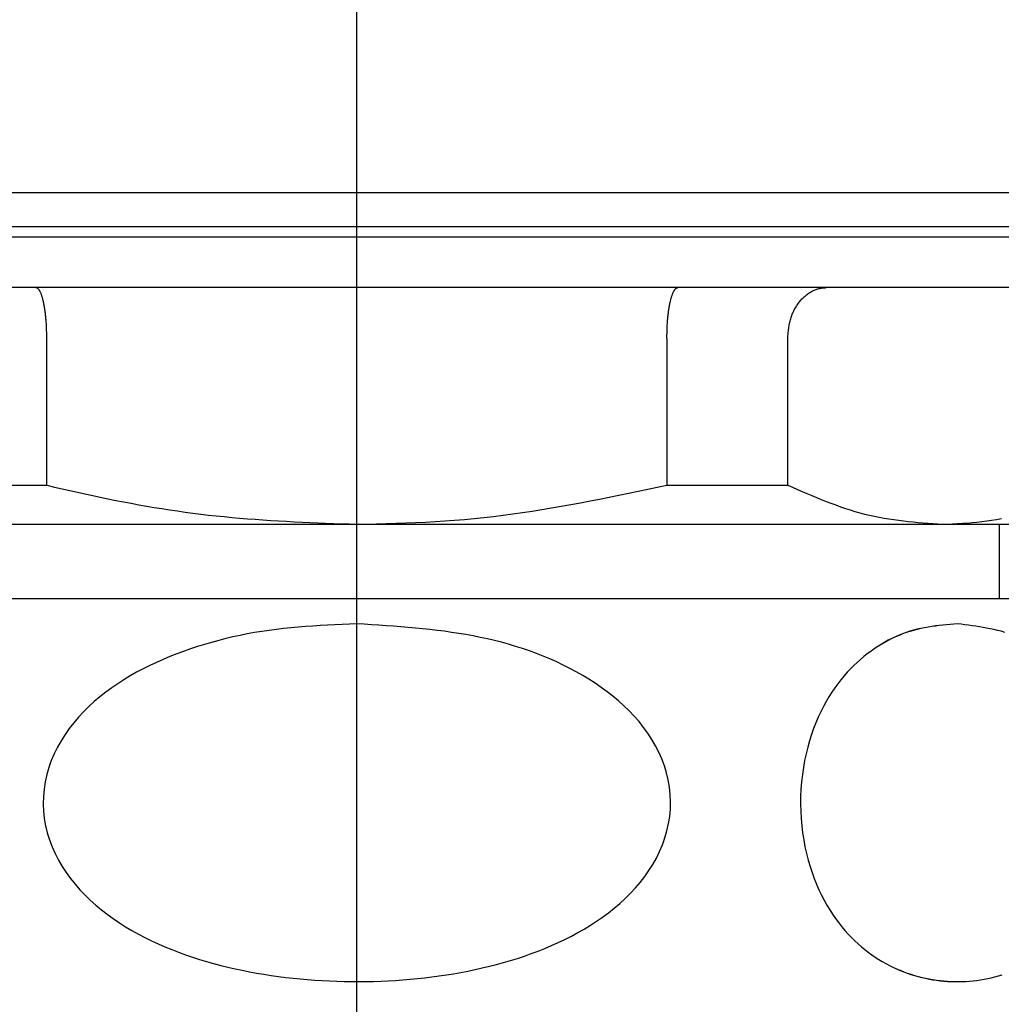
# Model space of a CAD drawing. Extents: x 38785 to 47018, y -32242 to -23586.
# Drawn here: x 45885 to 45914, y -28160 to -28131 of the extents above; entities that cross this region are included whole.
import ezdxf

# ---------------------------------------------------------------- set-up
doc = ezdxf.new("R2010")
doc.units = 0
doc.header["$LTSCALE"] = 10
for name, pattern in [('CENTERX2', [40.64, 25.4, -5.08, 5.08, -5.08]), ('CENTERX3', [40.64, 25.4, -5.08, 5.08, -5.08]), ('ISO-08_____', [9.144, 6.096, -0.762, 1.524, -0.762])]:
    doc.linetypes.add(name, pattern=pattern)
doc.layers.get('0').update_dxf_attribs({"linetype": 'CONTINUOUS'})
doc.layers.add('0_03____', color=7, linetype='ISO-08_____')
doc.layers.add('DEFAULT_LAYER', color=7, linetype='CONTINUOUS')

# ---------------------------------------------------------------- blocks, each defined once
blk = doc.blocks.new('____-85')
at = {"color": 5, "linetype": 'CONTINUOUS'}
for p, q in [((45894.923, -27890.642), (45865.923, -27890.642)), ((45923.923, -27890.642), (45894.923, -27890.642)), ((45894.923, -27891.642), (45865.923, -27891.642)), ((45923.923, -27891.642), (45894.923, -27891.642)), ((45867.923, -27891.942), (45894.923, -27891.942)), ((45867.923, -27891.942), (45921.923, -27891.942)), ((45894.923, -27891.942), (45921.923, -27891.942)), ((45921.423, -27893.442), (45868.423, -27893.442)), ((45885.757, -27899.288), (45885.757, -27894.942)), ((45904.088, -27894.942), (45904.088, -27899.288)), ((45907.66, -27899.288), (45907.66, -27894.942)), ((45882.185, -27899.288), (45885.757, -27899.288)), ((45904.088, -27899.288), (45907.66, -27899.288)), ((45877.602, -27900.442), (45894.923, -27900.442)), ((45894.923, -27900.442), (45912.243, -27900.442)), ((45912.243, -27900.442), (45914.923, -27900.442)), ((45913.923, -27902.642), (45913.923, -27900.442)), ((45875.173, -27902.642), (45894.923, -27902.642)), ((45894.923, -27902.642), (45914.673, -27902.642))]:
    blk.add_line(p, q, dxfattribs=at)
at = {"color": 5, "linetype": 'CONTINUOUS', "flags": 128}
for points in [[(45885.757, -27894.942), (45885.757, -27894.905), (45885.756, -27894.868), (45885.755, -27894.831), (45885.754, -27894.794), (45885.753, -27894.757), (45885.752, -27894.72), (45885.751, -27894.683), (45885.75, -27894.646), (45885.748, -27894.61), (45885.746, -27894.574), (45885.745, -27894.538), (45885.743, -27894.502), (45885.74, -27894.467), (45885.738, -27894.432), (45885.735, -27894.397), (45885.732, -27894.363), (45885.729, -27894.329), (45885.726, -27894.295), (45885.722, -27894.262), (45885.718, -27894.229), (45885.715, -27894.197), (45885.71, -27894.165), (45885.706, -27894.133), (45885.702, -27894.102), (45885.697, -27894.072), (45885.692, -27894.042), (45885.687, -27894.013), (45885.682, -27893.984), (45885.677, -27893.956), (45885.672, -27893.929), (45885.666, -27893.902), (45885.661, -27893.876), (45885.655, -27893.85), (45885.649, -27893.825), (45885.643, -27893.801), (45885.637, -27893.777), (45885.631, -27893.755), (45885.624, -27893.733), (45885.618, -27893.711), (45885.612, -27893.691), (45885.605, -27893.671), (45885.598, -27893.652), (45885.591, -27893.634), (45885.585, -27893.616), (45885.578, -27893.599), (45885.571, -27893.584), (45885.563, -27893.568), (45885.556, -27893.554), (45885.549, -27893.541), (45885.542, -27893.528), (45885.534, -27893.516), (45885.527, -27893.506), (45885.519, -27893.495), (45885.512, -27893.486), (45885.504, -27893.478), (45885.497, -27893.47), (45885.489, -27893.464), (45885.482, -27893.458), (45885.474, -27893.453), (45885.466, -27893.449), (45885.459, -27893.446), (45885.451, -27893.444), (45885.443, -27893.443), (45885.436, -27893.442)], [(45904.088, -27894.942), (45904.088, -27894.905), (45904.089, -27894.868), (45904.09, -27894.831), (45904.091, -27894.794), (45904.092, -27894.757), (45904.093, -27894.72), (45904.094, -27894.683), (45904.096, -27894.646), (45904.097, -27894.61), (45904.099, -27894.574), (45904.1, -27894.538), (45904.102, -27894.502), (45904.105, -27894.467), (45904.107, -27894.432), (45904.11, -27894.397), (45904.113, -27894.363), (45904.116, -27894.329), (45904.119, -27894.295), (45904.123, -27894.262), (45904.127, -27894.229), (45904.131, -27894.197), (45904.135, -27894.165), (45904.139, -27894.133), (45904.143, -27894.102), (45904.148, -27894.072), (45904.153, -27894.042), (45904.158, -27894.013), (45904.163, -27893.984), (45904.168, -27893.956), (45904.173, -27893.929), (45904.179, -27893.902), (45904.185, -27893.876), (45904.19, -27893.85), (45904.196, -27893.825), (45904.202, -27893.801), (45904.208, -27893.777), (45904.214, -27893.755), (45904.221, -27893.733), (45904.227, -27893.711), (45904.233, -27893.691), (45904.24, -27893.671), (45904.247, -27893.652), (45904.254, -27893.634), (45904.26, -27893.616), (45904.267, -27893.599), (45904.274, -27893.584), (45904.282, -27893.568), (45904.289, -27893.554), (45904.296, -27893.541), (45904.303, -27893.528), (45904.311, -27893.516), (45904.318, -27893.506), (45904.326, -27893.495), (45904.333, -27893.486), (45904.341, -27893.478), (45904.348, -27893.47), (45904.356, -27893.464), (45904.363, -27893.458), (45904.371, -27893.453), (45904.379, -27893.449), (45904.386, -27893.446), (45904.394, -27893.444), (45904.402, -27893.443), (45904.409, -27893.442)], [(45907.66, -27894.942), (45907.663, -27894.905), (45907.666, -27894.868), (45907.669, -27894.831), (45907.672, -27894.794), (45907.675, -27894.757), (45907.679, -27894.72), (45907.683, -27894.683), (45907.688, -27894.646), (45907.693, -27894.61), (45907.698, -27894.574), (45907.705, -27894.538), (45907.712, -27894.502), (45907.719, -27894.467), (45907.728, -27894.432), (45907.737, -27894.397), (45907.747, -27894.363), (45907.758, -27894.329), (45907.77, -27894.295), (45907.783, -27894.262), (45907.796, -27894.229), (45907.809, -27894.197), (45907.824, -27894.165), (45907.839, -27894.133), (45907.855, -27894.102), (45907.871, -27894.072), (45907.888, -27894.042), (45907.905, -27894.013), (45907.923, -27893.984), (45907.941, -27893.956), (45907.96, -27893.929), (45907.979, -27893.902), (45907.998, -27893.876), (45908.018, -27893.85), (45908.039, -27893.825), (45908.06, -27893.801), (45908.081, -27893.777), (45908.103, -27893.755), (45908.125, -27893.733), (45908.148, -27893.711), (45908.171, -27893.691), (45908.194, -27893.671), (45908.218, -27893.652), (45908.242, -27893.634), (45908.266, -27893.616), (45908.291, -27893.599), (45908.316, -27893.584), (45908.341, -27893.568), (45908.367, -27893.554), (45908.393, -27893.541), (45908.419, -27893.528), (45908.445, -27893.516), (45908.471, -27893.506), (45908.498, -27893.495), (45908.525, -27893.486), (45908.552, -27893.478), (45908.579, -27893.47), (45908.606, -27893.464), (45908.634, -27893.458), (45908.661, -27893.453), (45908.688, -27893.449), (45908.716, -27893.446), (45908.743, -27893.444), (45908.771, -27893.443), (45908.799, -27893.442)], [(45885.757, -27899.288), (45885.983, -27899.341), (45886.208, -27899.393), (45886.433, -27899.445), (45886.659, -27899.496), (45886.885, -27899.546), (45887.112, -27899.595), (45887.338, -27899.643), (45887.565, -27899.69), (45887.792, -27899.735), (45888.019, -27899.779), (45888.247, -27899.822), (45888.475, -27899.864), (45888.703, -27899.904), (45888.931, -27899.943), (45889.16, -27899.98), (45889.388, -27900.015), (45889.617, -27900.049), (45889.847, -27900.082), (45890.076, -27900.112), (45890.305, -27900.141), (45890.535, -27900.168), (45890.765, -27900.194), (45890.995, -27900.217), (45891.225, -27900.239), (45891.456, -27900.259), (45891.686, -27900.278), (45891.917, -27900.296), (45892.147, -27900.312), (45892.378, -27900.327), (45892.609, -27900.341), (45892.84, -27900.354), (45893.071, -27900.366), (45893.303, -27900.377), (45893.534, -27900.388), (45893.765, -27900.398), (45893.997, -27900.407), (45894.228, -27900.416), (45894.46, -27900.425), (45894.691, -27900.434), (45894.923, -27900.442)], [(45894.923, -27900.442), (45895.212, -27900.435), (45895.501, -27900.428), (45895.791, -27900.419), (45896.08, -27900.41), (45896.369, -27900.4), (45896.658, -27900.389), (45896.947, -27900.375), (45897.236, -27900.36), (45897.524, -27900.342), (45897.812, -27900.321), (45898.1, -27900.298), (45898.387, -27900.271), (45898.675, -27900.241), (45898.961, -27900.208), (45899.248, -27900.173), (45899.534, -27900.134), (45899.82, -27900.093), (45900.105, -27900.05), (45900.391, -27900.005), (45900.676, -27899.958), (45900.961, -27899.908), (45901.246, -27899.857), (45901.531, -27899.805), (45901.815, -27899.751), (45902.099, -27899.696), (45902.384, -27899.64), (45902.668, -27899.582), (45902.952, -27899.524), (45903.236, -27899.466), (45903.52, -27899.407), (45903.804, -27899.347), (45904.088, -27899.288)], [(45907.66, -27899.288), (45907.802, -27899.349), (45907.944, -27899.411), (45908.085, -27899.472), (45908.227, -27899.533), (45908.369, -27899.592), (45908.51, -27899.651), (45908.652, -27899.709), (45908.794, -27899.765), (45908.936, -27899.819), (45909.078, -27899.872), (45909.221, -27899.923), (45909.363, -27899.971), (45909.506, -27900.017), (45909.648, -27900.06), (45909.791, -27900.101), (45909.934, -27900.139), (45910.078, -27900.173), (45910.221, -27900.204), (45910.365, -27900.233), (45910.509, -27900.259), (45910.653, -27900.283), (45910.797, -27900.304), (45910.941, -27900.324), (45911.086, -27900.341), (45911.23, -27900.358), (45911.375, -27900.372), (45911.519, -27900.386), (45911.664, -27900.398), (45911.809, -27900.41), (45911.953, -27900.421), (45912.098, -27900.432), (45912.243, -27900.442)], [(45912.243, -27900.442), (45912.388, -27900.436), (45912.532, -27900.43), (45912.677, -27900.423), (45912.822, -27900.414), (45912.966, -27900.405), (45913.111, -27900.393), (45913.255, -27900.38), (45913.399, -27900.364), (45913.543, -27900.345), (45913.687, -27900.323), (45913.831, -27900.298), (45913.975, -27900.27)], [(45894.923, -27903.387), (45894.705, -27903.396), (45894.489, -27903.406), (45894.272, -27903.416), (45894.055, -27903.427), (45893.838, -27903.439), (45893.621, -27903.453), (45893.405, -27903.468), (45893.189, -27903.485), (45892.973, -27903.505), (45892.757, -27903.527), (45892.542, -27903.552), (45892.327, -27903.58), (45892.112, -27903.612), (45891.898, -27903.647), (45891.684, -27903.686), (45891.471, -27903.728), (45891.259, -27903.774), (45891.047, -27903.824), (45890.837, -27903.878), (45890.627, -27903.935), (45890.418, -27903.996), (45890.211, -27904.061), (45890.004, -27904.129), (45889.799, -27904.202), (45889.596, -27904.278), (45889.394, -27904.358), (45889.193, -27904.442), (45888.995, -27904.53), (45888.798, -27904.623), (45888.604, -27904.72), (45888.412, -27904.822), (45888.223, -27904.929), (45888.037, -27905.042), (45887.854, -27905.159), (45887.675, -27905.283), (45887.499, -27905.412), (45887.327, -27905.547), (45887.161, -27905.688), (45887, -27905.835), (45886.845, -27905.988), (45886.696, -27906.147), (45886.554, -27906.313), (45886.42, -27906.484), (45886.295, -27906.662), (45886.178, -27906.846), (45886.071, -27907.036), (45885.974, -27907.231), (45885.889, -27907.431), (45885.816, -27907.636), (45885.755, -27907.846), (45885.708, -27908.059), (45885.675, -27908.274), (45885.655, -27908.492), (45885.649, -27908.71), (45885.658, -27908.927), (45885.682, -27909.144), (45885.719, -27909.358), (45885.771, -27909.57), (45885.835, -27909.778), (45885.911, -27909.982), (45886, -27910.181), (45886.099, -27910.374), (45886.209, -27910.562), (45886.328, -27910.744), (45886.456, -27910.92), (45886.592, -27911.09), (45886.735, -27911.253), (45886.886, -27911.411), (45887.042, -27911.562), (45887.205, -27911.707), (45887.372, -27911.846), (45887.545, -27911.979), (45887.722, -27912.107), (45887.902, -27912.23), (45888.086, -27912.346), (45888.273, -27912.458), (45888.463, -27912.564), (45888.655, -27912.666), (45888.85, -27912.762), (45889.047, -27912.854), (45889.247, -27912.941), (45889.448, -27913.024), (45889.652, -27913.102), (45889.856, -27913.177), (45890.063, -27913.247), (45890.27, -27913.313), (45890.479, -27913.376), (45890.689, -27913.435), (45890.899, -27913.49), (45891.11, -27913.543), (45891.322, -27913.591), (45891.534, -27913.637), (45891.747, -27913.679), (45891.96, -27913.719), (45892.174, -27913.755), (45892.389, -27913.788), (45892.604, -27913.818), (45892.819, -27913.846), (45893.035, -27913.87), (45893.25, -27913.892), (45893.467, -27913.911), (45893.683, -27913.928), (45893.9, -27913.941), (45894.116, -27913.952), (45894.333, -27913.961), (45894.55, -27913.967), (45894.767, -27913.97), (45894.985, -27913.97), (45895.202, -27913.968), (45895.419, -27913.964), (45895.636, -27913.956), (45895.852, -27913.946)], [(45895.852, -27913.946), (45896.068, -27913.934), (45896.283, -27913.919), (45896.498, -27913.901), (45896.713, -27913.881), (45896.928, -27913.857), (45897.142, -27913.831), (45897.356, -27913.803), (45897.569, -27913.771), (45897.782, -27913.736), (45897.995, -27913.699), (45898.207, -27913.658), (45898.418, -27913.615), (45898.629, -27913.568), (45898.839, -27913.518), (45899.048, -27913.464), (45899.256, -27913.407), (45899.463, -27913.347), (45899.67, -27913.283), (45899.875, -27913.215), (45900.078, -27913.143), (45900.281, -27913.068), (45900.482, -27912.988), (45900.681, -27912.904), (45900.878, -27912.816), (45901.073, -27912.723), (45901.266, -27912.625), (45901.457, -27912.523), (45901.644, -27912.416), (45901.829, -27912.303), (45902.01, -27912.185), (45902.188, -27912.062), (45902.362, -27911.933), (45902.532, -27911.798), (45902.697, -27911.658), (45902.857, -27911.511), (45903.01, -27911.359), (45903.158, -27911.2), (45903.298, -27911.036), (45903.431, -27910.865), (45903.555, -27910.688), (45903.671, -27910.505), (45903.777, -27910.316), (45903.873, -27910.122), (45903.958, -27909.923), (45904.03, -27909.718), (45904.09, -27909.51), (45904.137, -27909.298), (45904.17, -27909.084), (45904.19, -27908.867), (45904.196, -27908.651), (45904.187, -27908.434), (45904.164, -27908.219), (45904.127, -27908.006), (45904.076, -27907.795), (45904.013, -27907.588), (45903.938, -27907.385), (45903.85, -27907.187), (45903.752, -27906.994), (45903.644, -27906.807), (45903.526, -27906.626), (45903.399, -27906.45), (45903.264, -27906.281), (45903.122, -27906.118), (45902.974, -27905.962), (45902.819, -27905.811), (45902.658, -27905.666), (45902.492, -27905.527), (45902.321, -27905.394), (45902.145, -27905.266), (45901.966, -27905.143), (45901.784, -27905.026), (45901.598, -27904.913), (45901.41, -27904.806), (45901.219, -27904.704), (45901.026, -27904.606), (45900.83, -27904.513), (45900.632, -27904.425), (45900.432, -27904.342), (45900.23, -27904.263), (45900.027, -27904.188), (45899.822, -27904.118), (45899.616, -27904.053), (45899.408, -27903.992), (45899.2, -27903.934), (45898.991, -27903.881), (45898.781, -27903.832), (45898.571, -27903.787), (45898.36, -27903.745), (45898.148, -27903.707), (45897.935, -27903.672), (45897.722, -27903.639), (45897.509, -27903.609), (45897.295, -27903.582), (45897.081, -27903.557), (45896.866, -27903.534), (45896.651, -27903.513), (45896.436, -27903.494), (45896.22, -27903.476), (45896.004, -27903.459), (45895.788, -27903.444), (45895.572, -27903.429), (45895.355, -27903.415), (45895.139, -27903.401), (45894.923, -27903.387)], [(45912.676, -27903.387), (45912.567, -27903.396), (45912.459, -27903.405), (45912.35, -27903.415), (45912.242, -27903.425), (45912.134, -27903.437), (45912.025, -27903.45), (45911.917, -27903.465), (45911.809, -27903.482), (45911.701, -27903.501), (45911.593, -27903.523), (45911.485, -27903.548), (45911.378, -27903.576), (45911.271, -27903.608), (45911.164, -27903.643), (45911.057, -27903.682), (45910.95, -27903.725), (45910.844, -27903.771), (45910.738, -27903.821), (45910.633, -27903.875), (45910.528, -27903.933), (45910.424, -27903.994), (45910.32, -27904.059), (45910.217, -27904.128), (45910.115, -27904.201), (45910.013, -27904.278), (45909.912, -27904.358), (45909.812, -27904.442), (45909.712, -27904.53), (45909.614, -27904.623), (45909.517, -27904.72), (45909.421, -27904.822), (45909.327, -27904.929), (45909.234, -27905.041), (45909.142, -27905.159), (45909.052, -27905.283), (45908.964, -27905.412), (45908.879, -27905.547), (45908.795, -27905.688), (45908.715, -27905.835), (45908.637, -27905.988), (45908.563, -27906.147), (45908.492, -27906.312), (45908.425, -27906.484), (45908.362, -27906.662), (45908.304, -27906.846), (45908.25, -27907.035), (45908.202, -27907.23), (45908.159, -27907.431), (45908.123, -27907.636), (45908.092, -27907.845), (45908.069, -27908.058), (45908.052, -27908.274), (45908.042, -27908.491), (45908.039, -27908.709), (45908.044, -27908.927), (45908.056, -27909.144), (45908.074, -27909.358), (45908.1, -27909.57), (45908.132, -27909.778), (45908.17, -27909.982), (45908.215, -27910.181), (45908.264, -27910.374), (45908.319, -27910.562), (45908.379, -27910.744), (45908.443, -27910.92), (45908.511, -27911.09), (45908.582, -27911.253), (45908.658, -27911.411), (45908.736, -27911.562), (45908.817, -27911.707), (45908.901, -27911.846), (45908.987, -27911.98), (45909.076, -27912.107), (45909.166, -27912.23), (45909.258, -27912.346), (45909.351, -27912.458), (45909.446, -27912.564), (45909.542, -27912.665), (45909.64, -27912.762), (45909.739, -27912.854), (45909.838, -27912.941), (45909.939, -27913.023), (45910.041, -27913.102), (45910.143, -27913.176), (45910.246, -27913.246), (45910.35, -27913.313), (45910.454, -27913.376), (45910.559, -27913.435), (45910.664, -27913.491), (45910.77, -27913.543), (45910.876, -27913.593), (45910.982, -27913.639), (45911.088, -27913.681), (45911.195, -27913.721), (45911.302, -27913.757), (45911.409, -27913.791), (45911.517, -27913.821), (45911.624, -27913.849), (45911.732, -27913.874), (45911.84, -27913.895), (45911.948, -27913.914), (45912.056, -27913.931), (45912.165, -27913.944), (45912.273, -27913.955), (45912.381, -27913.963), (45912.49, -27913.968), (45912.598, -27913.971), (45912.707, -27913.971), (45912.816, -27913.969), (45912.924, -27913.964), (45913.033, -27913.956), (45913.141, -27913.946)], [(45913.141, -27913.946), (45913.249, -27913.934), (45913.356, -27913.919), (45913.464, -27913.901), (45913.571, -27913.881), (45913.679, -27913.858), (45913.786, -27913.833), (45913.893, -27913.804), (45913.999, -27913.773)], [(45914.076, -27903.639), (45913.969, -27903.609), (45913.862, -27903.582), (45913.755, -27903.557), (45913.648, -27903.534), (45913.54, -27903.513), (45913.433, -27903.494), (45913.325, -27903.476), (45913.217, -27903.459), (45913.109, -27903.444), (45913.001, -27903.429), (45912.892, -27903.415), (45912.784, -27903.401), (45912.676, -27903.387)]]:
    blk.add_lwpolyline(points, dxfattribs=at)
at = {"layer": 'DEFAULT_LAYER', "color": 5, "linetype": 'CENTERX3'}
blk.add_line((45894.923, -28098.442), (45894.923, -27812.763), dxfattribs=at)
blk = doc.blocks.new('____-88')
at = {"color": 5, "linetype": 'CONTINUOUS'}
for p, q in [((45894.923, -27890.642), (45865.923, -27890.642)), ((45923.923, -27890.642), (45894.923, -27890.642)), ((45894.923, -27891.642), (45865.923, -27891.642)), ((45923.923, -27891.642), (45894.923, -27891.642)), ((45867.923, -27891.942), (45894.923, -27891.942)), ((45867.923, -27891.942), (45921.923, -27891.942)), ((45894.923, -27891.942), (45921.923, -27891.942)), ((45921.423, -27893.442), (45868.423, -27893.442)), ((45885.757, -27899.288), (45885.757, -27894.942)), ((45904.088, -27894.942), (45904.088, -27899.288)), ((45907.66, -27899.288), (45907.66, -27894.942)), ((45882.185, -27899.288), (45885.757, -27899.288)), ((45904.088, -27899.288), (45907.66, -27899.288)), ((45877.602, -27900.442), (45894.923, -27900.442)), ((45894.923, -27900.442), (45912.243, -27900.442)), ((45912.243, -27900.442), (45914.923, -27900.442)), ((45913.923, -27902.642), (45913.923, -27900.442)), ((45875.173, -27902.642), (45894.923, -27902.642)), ((45894.923, -27902.642), (45914.673, -27902.642))]:
    blk.add_line(p, q, dxfattribs=at)
at = {"color": 5, "linetype": 'CONTINUOUS', "flags": 128}
for points in [[(45885.757, -27894.942), (45885.757, -27894.905), (45885.756, -27894.868), (45885.755, -27894.831), (45885.754, -27894.794), (45885.753, -27894.757), (45885.752, -27894.72), (45885.751, -27894.683), (45885.75, -27894.646), (45885.748, -27894.61), (45885.746, -27894.574), (45885.745, -27894.538), (45885.743, -27894.502), (45885.74, -27894.467), (45885.738, -27894.432), (45885.735, -27894.397), (45885.732, -27894.363), (45885.729, -27894.329), (45885.726, -27894.295), (45885.722, -27894.262), (45885.718, -27894.229), (45885.715, -27894.197), (45885.71, -27894.165), (45885.706, -27894.133), (45885.702, -27894.102), (45885.697, -27894.072), (45885.692, -27894.042), (45885.687, -27894.013), (45885.682, -27893.984), (45885.677, -27893.956), (45885.672, -27893.929), (45885.666, -27893.902), (45885.661, -27893.876), (45885.655, -27893.85), (45885.649, -27893.825), (45885.643, -27893.801), (45885.637, -27893.777), (45885.631, -27893.755), (45885.624, -27893.733), (45885.618, -27893.711), (45885.612, -27893.691), (45885.605, -27893.671), (45885.598, -27893.652), (45885.591, -27893.634), (45885.585, -27893.616), (45885.578, -27893.599), (45885.571, -27893.584), (45885.563, -27893.568), (45885.556, -27893.554), (45885.549, -27893.541), (45885.542, -27893.528), (45885.534, -27893.516), (45885.527, -27893.506), (45885.519, -27893.495), (45885.512, -27893.486), (45885.504, -27893.478), (45885.497, -27893.47), (45885.489, -27893.464), (45885.482, -27893.458), (45885.474, -27893.453), (45885.466, -27893.449), (45885.459, -27893.446), (45885.451, -27893.444), (45885.443, -27893.443), (45885.436, -27893.442)], [(45904.088, -27894.942), (45904.088, -27894.905), (45904.089, -27894.868), (45904.09, -27894.831), (45904.091, -27894.794), (45904.092, -27894.757), (45904.093, -27894.72), (45904.094, -27894.683), (45904.096, -27894.646), (45904.097, -27894.61), (45904.099, -27894.574), (45904.1, -27894.538), (45904.102, -27894.502), (45904.105, -27894.467), (45904.107, -27894.432), (45904.11, -27894.397), (45904.113, -27894.363), (45904.116, -27894.329), (45904.119, -27894.295), (45904.123, -27894.262), (45904.127, -27894.229), (45904.131, -27894.197), (45904.135, -27894.165), (45904.139, -27894.133), (45904.143, -27894.102), (45904.148, -27894.072), (45904.153, -27894.042), (45904.158, -27894.013), (45904.163, -27893.984), (45904.168, -27893.956), (45904.173, -27893.929), (45904.179, -27893.902), (45904.185, -27893.876), (45904.19, -27893.85), (45904.196, -27893.825), (45904.202, -27893.801), (45904.208, -27893.777), (45904.214, -27893.755), (45904.221, -27893.733), (45904.227, -27893.711), (45904.233, -27893.691), (45904.24, -27893.671), (45904.247, -27893.652), (45904.254, -27893.634), (45904.26, -27893.616), (45904.267, -27893.599), (45904.274, -27893.584), (45904.282, -27893.568), (45904.289, -27893.554), (45904.296, -27893.541), (45904.303, -27893.528), (45904.311, -27893.516), (45904.318, -27893.506), (45904.326, -27893.495), (45904.333, -27893.486), (45904.341, -27893.478), (45904.348, -27893.47), (45904.356, -27893.464), (45904.363, -27893.458), (45904.371, -27893.453), (45904.379, -27893.449), (45904.386, -27893.446), (45904.394, -27893.444), (45904.402, -27893.443), (45904.409, -27893.442)], [(45907.66, -27894.942), (45907.663, -27894.905), (45907.666, -27894.868), (45907.669, -27894.831), (45907.672, -27894.794), (45907.675, -27894.757), (45907.679, -27894.72), (45907.683, -27894.683), (45907.688, -27894.646), (45907.693, -27894.61), (45907.698, -27894.574), (45907.705, -27894.538), (45907.712, -27894.502), (45907.719, -27894.467), (45907.728, -27894.432), (45907.737, -27894.397), (45907.747, -27894.363), (45907.758, -27894.329), (45907.77, -27894.295), (45907.783, -27894.262), (45907.796, -27894.229), (45907.809, -27894.197), (45907.824, -27894.165), (45907.839, -27894.133), (45907.855, -27894.102), (45907.871, -27894.072), (45907.888, -27894.042), (45907.905, -27894.013), (45907.923, -27893.984), (45907.941, -27893.956), (45907.96, -27893.929), (45907.979, -27893.902), (45907.998, -27893.876), (45908.018, -27893.85), (45908.039, -27893.825), (45908.06, -27893.801), (45908.081, -27893.777), (45908.103, -27893.755), (45908.125, -27893.733), (45908.148, -27893.711), (45908.171, -27893.691), (45908.194, -27893.671), (45908.218, -27893.652), (45908.242, -27893.634), (45908.266, -27893.616), (45908.291, -27893.599), (45908.316, -27893.584), (45908.341, -27893.568), (45908.367, -27893.554), (45908.393, -27893.541), (45908.419, -27893.528), (45908.445, -27893.516), (45908.471, -27893.506), (45908.498, -27893.495), (45908.525, -27893.486), (45908.552, -27893.478), (45908.579, -27893.47), (45908.606, -27893.464), (45908.634, -27893.458), (45908.661, -27893.453), (45908.688, -27893.449), (45908.716, -27893.446), (45908.743, -27893.444), (45908.771, -27893.443), (45908.799, -27893.442)], [(45885.757, -27899.288), (45885.983, -27899.341), (45886.208, -27899.393), (45886.433, -27899.445), (45886.659, -27899.496), (45886.885, -27899.546), (45887.112, -27899.595), (45887.338, -27899.643), (45887.565, -27899.69), (45887.792, -27899.735), (45888.019, -27899.779), (45888.247, -27899.822), (45888.475, -27899.864), (45888.703, -27899.904), (45888.931, -27899.943), (45889.16, -27899.98), (45889.388, -27900.015), (45889.617, -27900.049), (45889.847, -27900.082), (45890.076, -27900.112), (45890.305, -27900.141), (45890.535, -27900.168), (45890.765, -27900.194), (45890.995, -27900.217), (45891.225, -27900.239), (45891.456, -27900.259), (45891.686, -27900.278), (45891.917, -27900.296), (45892.147, -27900.312), (45892.378, -27900.327), (45892.609, -27900.341), (45892.84, -27900.354), (45893.071, -27900.366), (45893.303, -27900.377), (45893.534, -27900.388), (45893.765, -27900.398), (45893.997, -27900.407), (45894.228, -27900.416), (45894.46, -27900.425), (45894.691, -27900.434), (45894.923, -27900.442)], [(45894.923, -27900.442), (45895.212, -27900.435), (45895.501, -27900.428), (45895.791, -27900.419), (45896.08, -27900.41), (45896.369, -27900.4), (45896.658, -27900.389), (45896.947, -27900.375), (45897.236, -27900.36), (45897.524, -27900.342), (45897.812, -27900.321), (45898.1, -27900.298), (45898.387, -27900.271), (45898.675, -27900.241), (45898.961, -27900.208), (45899.248, -27900.173), (45899.534, -27900.134), (45899.82, -27900.093), (45900.105, -27900.05), (45900.391, -27900.005), (45900.676, -27899.958), (45900.961, -27899.908), (45901.246, -27899.857), (45901.531, -27899.805), (45901.815, -27899.751), (45902.099, -27899.696), (45902.384, -27899.64), (45902.668, -27899.582), (45902.952, -27899.524), (45903.236, -27899.466), (45903.52, -27899.407), (45903.804, -27899.347), (45904.088, -27899.288)], [(45907.66, -27899.288), (45907.802, -27899.349), (45907.944, -27899.411), (45908.085, -27899.472), (45908.227, -27899.533), (45908.369, -27899.592), (45908.51, -27899.651), (45908.652, -27899.709), (45908.794, -27899.765), (45908.936, -27899.819), (45909.078, -27899.872), (45909.221, -27899.923), (45909.363, -27899.971), (45909.506, -27900.017), (45909.648, -27900.06), (45909.791, -27900.101), (45909.934, -27900.139), (45910.078, -27900.173), (45910.221, -27900.204), (45910.365, -27900.233), (45910.509, -27900.259), (45910.653, -27900.283), (45910.797, -27900.304), (45910.941, -27900.324), (45911.086, -27900.341), (45911.23, -27900.358), (45911.375, -27900.372), (45911.519, -27900.386), (45911.664, -27900.398), (45911.809, -27900.41), (45911.953, -27900.421), (45912.098, -27900.432), (45912.243, -27900.442)], [(45912.243, -27900.442), (45912.388, -27900.436), (45912.532, -27900.43), (45912.677, -27900.423), (45912.822, -27900.414), (45912.966, -27900.405), (45913.111, -27900.393), (45913.255, -27900.38), (45913.399, -27900.364), (45913.543, -27900.345), (45913.687, -27900.323), (45913.831, -27900.298), (45913.975, -27900.27)], [(45894.923, -27903.387), (45894.705, -27903.396), (45894.489, -27903.406), (45894.272, -27903.416), (45894.055, -27903.427), (45893.838, -27903.439), (45893.621, -27903.453), (45893.405, -27903.468), (45893.189, -27903.485), (45892.973, -27903.505), (45892.757, -27903.527), (45892.542, -27903.552), (45892.327, -27903.58), (45892.112, -27903.612), (45891.898, -27903.647), (45891.684, -27903.686), (45891.471, -27903.728), (45891.259, -27903.774), (45891.047, -27903.824), (45890.837, -27903.878), (45890.627, -27903.935), (45890.418, -27903.996), (45890.211, -27904.061), (45890.004, -27904.129), (45889.799, -27904.202), (45889.596, -27904.278), (45889.394, -27904.358), (45889.193, -27904.442), (45888.995, -27904.53), (45888.798, -27904.623), (45888.604, -27904.72), (45888.412, -27904.822), (45888.223, -27904.929), (45888.037, -27905.042), (45887.854, -27905.159), (45887.675, -27905.283), (45887.499, -27905.412), (45887.327, -27905.547), (45887.161, -27905.688), (45887, -27905.835), (45886.845, -27905.988), (45886.696, -27906.147), (45886.554, -27906.313), (45886.42, -27906.484), (45886.295, -27906.662), (45886.178, -27906.846), (45886.071, -27907.036), (45885.974, -27907.231), (45885.889, -27907.431), (45885.816, -27907.636), (45885.755, -27907.846), (45885.708, -27908.059), (45885.675, -27908.274), (45885.655, -27908.492), (45885.649, -27908.71), (45885.658, -27908.927), (45885.682, -27909.144), (45885.719, -27909.358), (45885.771, -27909.57), (45885.835, -27909.778), (45885.911, -27909.982), (45886, -27910.181), (45886.099, -27910.374), (45886.209, -27910.562), (45886.328, -27910.744), (45886.456, -27910.92), (45886.592, -27911.09), (45886.735, -27911.253), (45886.886, -27911.411), (45887.042, -27911.562), (45887.205, -27911.707), (45887.372, -27911.846), (45887.545, -27911.979), (45887.722, -27912.107), (45887.902, -27912.23), (45888.086, -27912.346), (45888.273, -27912.458), (45888.463, -27912.564), (45888.655, -27912.666), (45888.85, -27912.762), (45889.047, -27912.854), (45889.247, -27912.941), (45889.448, -27913.024), (45889.652, -27913.102), (45889.856, -27913.177), (45890.063, -27913.247), (45890.27, -27913.313), (45890.479, -27913.376), (45890.689, -27913.435), (45890.899, -27913.49), (45891.11, -27913.543), (45891.322, -27913.591), (45891.534, -27913.637), (45891.747, -27913.679), (45891.96, -27913.719), (45892.174, -27913.755), (45892.389, -27913.788), (45892.604, -27913.818), (45892.819, -27913.846), (45893.035, -27913.87), (45893.25, -27913.892), (45893.467, -27913.911), (45893.683, -27913.928), (45893.9, -27913.941), (45894.116, -27913.952), (45894.333, -27913.961), (45894.55, -27913.967), (45894.767, -27913.97), (45894.985, -27913.97), (45895.202, -27913.968), (45895.419, -27913.964), (45895.636, -27913.956), (45895.852, -27913.946)], [(45895.852, -27913.946), (45896.068, -27913.934), (45896.283, -27913.919), (45896.498, -27913.901), (45896.713, -27913.881), (45896.928, -27913.857), (45897.142, -27913.831), (45897.356, -27913.803), (45897.569, -27913.771), (45897.782, -27913.736), (45897.995, -27913.699), (45898.207, -27913.658), (45898.418, -27913.615), (45898.629, -27913.568), (45898.839, -27913.518), (45899.048, -27913.464), (45899.256, -27913.407), (45899.463, -27913.347), (45899.67, -27913.283), (45899.875, -27913.215), (45900.078, -27913.143), (45900.281, -27913.068), (45900.482, -27912.988), (45900.681, -27912.904), (45900.878, -27912.816), (45901.073, -27912.723), (45901.266, -27912.625), (45901.457, -27912.523), (45901.644, -27912.416), (45901.829, -27912.303), (45902.01, -27912.185), (45902.188, -27912.062), (45902.362, -27911.933), (45902.532, -27911.798), (45902.697, -27911.658), (45902.857, -27911.511), (45903.01, -27911.359), (45903.158, -27911.2), (45903.298, -27911.036), (45903.431, -27910.865), (45903.555, -27910.688), (45903.671, -27910.505), (45903.777, -27910.316), (45903.873, -27910.122), (45903.958, -27909.923), (45904.03, -27909.718), (45904.09, -27909.51), (45904.137, -27909.298), (45904.17, -27909.084), (45904.19, -27908.867), (45904.196, -27908.651), (45904.187, -27908.434), (45904.164, -27908.219), (45904.127, -27908.006), (45904.076, -27907.795), (45904.013, -27907.588), (45903.938, -27907.385), (45903.85, -27907.187), (45903.752, -27906.994), (45903.644, -27906.807), (45903.526, -27906.626), (45903.399, -27906.45), (45903.264, -27906.281), (45903.122, -27906.118), (45902.974, -27905.962), (45902.819, -27905.811), (45902.658, -27905.666), (45902.492, -27905.527), (45902.321, -27905.394), (45902.145, -27905.266), (45901.966, -27905.143), (45901.784, -27905.026), (45901.598, -27904.913), (45901.41, -27904.806), (45901.219, -27904.704), (45901.026, -27904.606), (45900.83, -27904.513), (45900.632, -27904.425), (45900.432, -27904.342), (45900.23, -27904.263), (45900.027, -27904.188), (45899.822, -27904.118), (45899.616, -27904.053), (45899.408, -27903.992), (45899.2, -27903.934), (45898.991, -27903.881), (45898.781, -27903.832), (45898.571, -27903.787), (45898.36, -27903.745), (45898.148, -27903.707), (45897.935, -27903.672), (45897.722, -27903.639), (45897.509, -27903.609), (45897.295, -27903.582), (45897.081, -27903.557), (45896.866, -27903.534), (45896.651, -27903.513), (45896.436, -27903.494), (45896.22, -27903.476), (45896.004, -27903.459), (45895.788, -27903.444), (45895.572, -27903.429), (45895.355, -27903.415), (45895.139, -27903.401), (45894.923, -27903.387)], [(45912.676, -27903.387), (45912.568, -27903.396), (45912.459, -27903.406), (45912.351, -27903.416), (45912.242, -27903.427), (45912.134, -27903.439), (45912.026, -27903.453), (45911.917, -27903.468), (45911.809, -27903.485), (45911.701, -27903.505), (45911.593, -27903.527), (45911.486, -27903.552), (45911.378, -27903.58), (45911.271, -27903.612), (45911.164, -27903.647), (45911.057, -27903.686), (45910.95, -27903.728), (45910.844, -27903.774), (45910.738, -27903.824), (45910.633, -27903.878), (45910.528, -27903.935), (45910.424, -27903.996), (45910.32, -27904.061), (45910.217, -27904.129), (45910.114, -27904.202), (45910.013, -27904.278), (45909.912, -27904.358), (45909.811, -27904.442), (45909.712, -27904.53), (45909.614, -27904.623), (45909.517, -27904.72), (45909.421, -27904.822), (45909.326, -27904.929), (45909.233, -27905.042), (45909.142, -27905.159), (45909.052, -27905.283), (45908.964, -27905.412), (45908.879, -27905.547), (45908.795, -27905.688), (45908.715, -27905.835), (45908.637, -27905.988), (45908.563, -27906.147), (45908.492, -27906.313), (45908.425, -27906.484), (45908.362, -27906.662), (45908.304, -27906.846), (45908.25, -27907.036), (45908.202, -27907.231), (45908.159, -27907.431), (45908.123, -27907.636), (45908.092, -27907.846), (45908.069, -27908.059), (45908.052, -27908.274), (45908.042, -27908.492), (45908.039, -27908.71), (45908.044, -27908.927), (45908.056, -27909.144), (45908.075, -27909.358), (45908.1, -27909.57), (45908.132, -27909.778), (45908.17, -27909.982), (45908.215, -27910.181), (45908.264, -27910.374), (45908.319, -27910.562), (45908.379, -27910.744), (45908.443, -27910.92), (45908.511, -27911.09), (45908.582, -27911.253), (45908.658, -27911.411), (45908.736, -27911.562), (45908.817, -27911.707), (45908.901, -27911.846), (45908.987, -27911.979), (45909.076, -27912.107), (45909.166, -27912.23), (45909.258, -27912.346), (45909.351, -27912.458), (45909.446, -27912.564), (45909.542, -27912.666), (45909.64, -27912.762), (45909.738, -27912.854), (45909.838, -27912.941), (45909.939, -27913.024), (45910.041, -27913.102), (45910.143, -27913.177), (45910.246, -27913.247), (45910.35, -27913.313), (45910.454, -27913.376), (45910.559, -27913.435), (45910.664, -27913.49), (45910.77, -27913.543), (45910.876, -27913.591), (45910.982, -27913.637), (45911.088, -27913.679), (45911.195, -27913.719), (45911.302, -27913.755), (45911.409, -27913.788), (45911.517, -27913.818), (45911.624, -27913.846), (45911.732, -27913.87), (45911.84, -27913.892), (45911.948, -27913.911), (45912.056, -27913.928), (45912.165, -27913.941), (45912.273, -27913.952), (45912.381, -27913.961), (45912.49, -27913.967), (45912.598, -27913.97), (45912.707, -27913.97), (45912.816, -27913.968), (45912.924, -27913.964), (45913.033, -27913.956), (45913.141, -27913.946)], [(45913.141, -27913.946), (45913.249, -27913.934), (45913.356, -27913.919), (45913.464, -27913.901), (45913.571, -27913.881), (45913.679, -27913.857), (45913.786, -27913.831), (45913.893, -27913.803), (45913.999, -27913.771)], [(45914.076, -27903.639), (45913.969, -27903.609), (45913.862, -27903.582), (45913.755, -27903.557), (45913.648, -27903.534), (45913.54, -27903.513), (45913.433, -27903.494), (45913.325, -27903.476), (45913.217, -27903.459), (45913.109, -27903.444), (45913.001, -27903.429), (45912.892, -27903.415), (45912.784, -27903.401), (45912.676, -27903.387)]]:
    blk.add_lwpolyline(points, dxfattribs=at)
at = {"layer": 'DEFAULT_LAYER', "color": 17, "linetype": 'CENTERX2'}
blk.add_line((45894.923, -28098.442), (45894.923, -27798.185), dxfattribs=at)

msp = doc.modelspace()

# ---------------------------------------------------------------- block references
at = {"layer": '0_03____', "color": 2}
for name in ['____-88', '____-85']:
    msp.add_blockref(name, (0.039, -245), dxfattribs=at)

doc.saveas('drawing.dxf')
